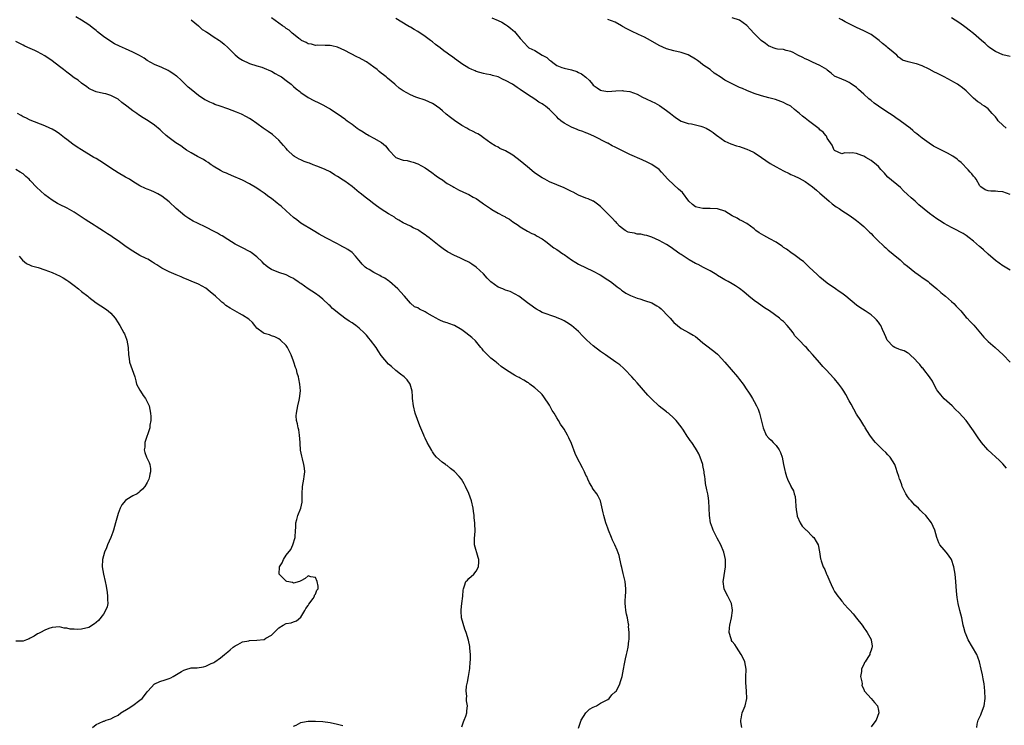
# Model space of a CAD drawing. Units: inches. Extents: x 2511000 to 2514000, y 1518000 to 1521000.
# Drawn here: x 2513474 to 2513743, y 1519854 to 1520047 of the extents above; entities that cross this region are included whole.
import ezdxf

# ---------------------------------------------------------------- set-up
doc = ezdxf.new("R2010")
doc.units = ezdxf.units.IN
doc.header["$MEASUREMENT"] = 0
doc.layers.add('LD25111518_10ft', color=254, linetype='Continuous')

msp = doc.modelspace()

# ---------------------------------------------------------------- linework, layer by layer
at = {"layer": 'LD25111518_10ft'}
for points, elevation in [([(2513671.68, 1519853), (2513671.38, 1519854.62), (2513671.32, 1519855), (2513671.43, 1519855.43), (2513671.69, 1519857), (2513672.57, 1519859), (2513673.02, 1519861), (2513672.92, 1519863), (2513672.69, 1519865.31), (2513672.71, 1519867), (2513672.81, 1519868.81), (2513672.81, 1519869), (2513672.45, 1519871), (2513671.96, 1519871.96), (2513671.5, 1519873), (2513670.22, 1519875), (2513669.72, 1519875.72), (2513669, 1519876.6), (2513668.85, 1519876.85), (2513668.77, 1519877), (2513668.72, 1519877.28), (2513668.21, 1519879), (2513668.28, 1519880.28), (2513668.4, 1519881), (2513668.85, 1519883), (2513669.1, 1519885), (2513669.1, 1519885.1), (2513668.78, 1519887), (2513668.21, 1519888.21), (2513667.77, 1519889), (2513667, 1519890.49), (2513666.78, 1519891), (2513666.54, 1519893), (2513666.59, 1519893.41), (2513667.14, 1519897), (2513667.14, 1519899), (2513667, 1519899.81), (2513666.73, 1519901), (2513665.88, 1519903), (2513664.86, 1519904.86), (2513664.63, 1519905.37), (2513663.8, 1519907), (2513663.57, 1519907.57), (2513663.03, 1519909), (2513662.75, 1519911), (2513662.74, 1519913), (2513662.64, 1519915), (2513662.39, 1519916.39), (2513662.3, 1519917), (2513662.05, 1519918.05), (2513661.74, 1519919.74), (2513661.57, 1519921), (2513661.49, 1519921.67), (2513661.38, 1519922.62), (2513661.32, 1519923), (2513661, 1519924.67), (2513660.93, 1519925), (2513660.23, 1519927), (2513659.88, 1519927.88), (2513659.27, 1519929), (2513659, 1519929.46), (2513657.94, 1519931), (2513657.53, 1519931.53), (2513657, 1519932.34), (2513656.71, 1519932.71), (2513655.65, 1519934.35), (2513655, 1519935.31), (2513653.65, 1519937), (2513653, 1519937.69), (2513651.54, 1519939), (2513651.23, 1519939.23), (2513651, 1519939.38), (2513649, 1519940.96), (2513646.92, 1519942.92), (2513645.96, 1519943.95), (2513643, 1519947.36), (2513642.21, 1519948.21), (2513641.53, 1519949), (2513639.6, 1519951), (2513639.3, 1519951.3), (2513638.22, 1519952.22), (2513637.2, 1519953), (2513635, 1519954.5), (2513634.37, 1519955), (2513633, 1519955.88), (2513631, 1519957.41), (2513630.13, 1519958.13), (2513629.12, 1519959.12), (2513629, 1519959.26), (2513628.11, 1519960.11), (2513627, 1519961.34), (2513625, 1519963.02), (2513623.8, 1519963.8), (2513623, 1519964.26), (2513622.52, 1519964.52), (2513621.43, 1519965), (2513621.14, 1519965.14), (2513620.74, 1519965.26), (2513617, 1519966.6), (2513616.26, 1519967), (2513615.45, 1519967.45), (2513615, 1519967.73), (2513614.26, 1519968.26), (2513613, 1519969.25), (2513611, 1519970.76), (2513610.63, 1519971), (2513609.62, 1519971.62), (2513608.27, 1519972.27), (2513607, 1519972.68), (2513606.24, 1519973), (2513605, 1519973.47), (2513603, 1519974.91), (2513601.97, 1519975.97), (2513601, 1519977.12), (2513599, 1519979.01), (2513597.81, 1519979.81), (2513597, 1519980.32), (2513595.63, 1519981), (2513594.48, 1519981.52), (2513593, 1519982.16), (2513591.16, 1519983.16), (2513589.94, 1519983.94), (2513588.81, 1519984.81), (2513587, 1519986.25), (2513586.1, 1519987), (2513585.48, 1519987.48), (2513585, 1519987.84), (2513584.31, 1519988.31), (2513583.26, 1519989), (2513583, 1519989.16), (2513581.73, 1519989.73), (2513581, 1519990.14), (2513579, 1519991.13), (2513577.83, 1519991.83), (2513577, 1519992.31), (2513576.6, 1519992.6), (2513575.95, 1519993), (2513575, 1519993.56), (2513573, 1519994.81), (2513571.71, 1519995.71), (2513570.57, 1519996.57), (2513570.07, 1519997), (2513569, 1519997.82), (2513567.24, 1519999.24), (2513567, 1519999.41), (2513565, 1520001), (2513563, 1520002.48), (2513562.16, 1520003), (2513561.46, 1520003.46), (2513561, 1520003.81), (2513560.22, 1520004.22), (2513559, 1520005.01), (2513557.67, 1520005.67), (2513557, 1520005.96), (2513555.42, 1520006.58), (2513554.4, 1520007), (2513553.38, 1520007.38), (2513553, 1520007.49), (2513551.91, 1520007.91), (2513551, 1520008.29), (2513550.52, 1520008.52), (2513549.27, 1520009.27), (2513549, 1520009.46), (2513547.36, 1520011), (2513547, 1520011.4), (2513546.29, 1520012.29), (2513545, 1520013.72), (2513543.25, 1520015.25), (2513542.07, 1520016.07), (2513540.71, 1520017), (2513539, 1520018.29), (2513537.39, 1520019.39), (2513537, 1520019.62), (2513536.12, 1520020.12), (2513534.78, 1520020.78), (2513533.38, 1520021.38), (2513531, 1520022.29), (2513528.94, 1520023), (2513527.51, 1520023.51), (2513527, 1520023.71), (2513526.1, 1520024.1), (2513525, 1520024.62), (2513524.76, 1520024.76), (2513523, 1520025.89), (2513521, 1520027.53), (2513520.22, 1520028.22), (2513518.18, 1520030.18), (2513517.14, 1520031.14), (2513517, 1520031.26), (2513515.99, 1520031.99), (2513515, 1520032.62), (2513514.75, 1520032.75), (2513513, 1520033.58), (2513511, 1520034.43), (2513509, 1520035.52), (2513508.1, 1520036.1), (2513506.85, 1520036.85), (2513505, 1520037.83), (2513503, 1520038.72), (2513501.39, 1520039.39), (2513500.04, 1520040.04), (2513499, 1520040.66), (2513497, 1520042.06), (2513495.37, 1520043.37), (2513495, 1520043.72), (2513494.26, 1520044.26), (2513493, 1520045.28), (2513491, 1520046.57), (2513489.48, 1520047.48)], 7100), ([(2513735.88, 1519853), (2513736.03, 1519853.97), (2513736.33, 1519855), (2513737, 1519856.49), (2513737.2, 1519857), (2513737.9, 1519859), (2513738.18, 1519861), (2513738.15, 1519863), (2513738.04, 1519864.04), (2513737.92, 1519865), (2513737.62, 1519866.38), (2513737.44, 1519867.44), (2513737.07, 1519869), (2513736.62, 1519871), (2513736.23, 1519872.23), (2513735.93, 1519873), (2513734.77, 1519875), (2513733.59, 1519877), (2513733, 1519878.36), (2513732.75, 1519879), (2513732.41, 1519880.41), (2513732.23, 1519881), (2513732, 1519882), (2513731.79, 1519883), (2513731.31, 1519885), (2513730.86, 1519887), (2513730.58, 1519888.58), (2513730.37, 1519890.37), (2513730.16, 1519893), (2513729.97, 1519895), (2513729.65, 1519897), (2513729, 1519898.97), (2513728.22, 1519900.22), (2513727.54, 1519901), (2513727, 1519901.67), (2513725.81, 1519903), (2513725.55, 1519903.55), (2513724.94, 1519905), (2513724.48, 1519907), (2513724.02, 1519908.02), (2513723.55, 1519909), (2513721.97, 1519911), (2513721, 1519911.98), (2513720.46, 1519912.46), (2513719.99, 1519913), (2513719, 1519913.86), (2513717.95, 1519915), (2513717.51, 1519915.51), (2513717, 1519916.26), (2513716.68, 1519916.69), (2513716.51, 1519917), (2513715.53, 1519919), (2513715.43, 1519919.43), (2513715, 1519920.43), (2513714.84, 1519920.84), (2513714.77, 1519921), (2513714.65, 1519921.35), (2513714.56, 1519921.67), (2513714.17, 1519923), (2513713.88, 1519923.88), (2513713.45, 1519925), (2513712.21, 1519927), (2513711.62, 1519927.62), (2513711, 1519928.23), (2513710.24, 1519929), (2513709.59, 1519929.59), (2513709, 1519930.18), (2513708.21, 1519931), (2513707.68, 1519931.68), (2513706.68, 1519933), (2513705.4, 1519935), (2513705.26, 1519935.26), (2513705, 1519935.62), (2513704.15, 1519937), (2513703, 1519938.74), (2513701.51, 1519941.51), (2513701, 1519942.39), (2513700.09, 1519944.09), (2513699.56, 1519945), (2513699, 1519945.86), (2513698.16, 1519947), (2513697, 1519948.43), (2513696.71, 1519948.71), (2513694.8, 1519950.8), (2513694.63, 1519951), (2513693.82, 1519951.82), (2513693, 1519952.79), (2513691, 1519955.1), (2513690.07, 1519956.07), (2513689.29, 1519957), (2513689, 1519957.27), (2513687.3, 1519959), (2513687.14, 1519959.14), (2513686.18, 1519960.18), (2513685.64, 1519961), (2513685, 1519961.81), (2513684.01, 1519963), (2513683, 1519964.06), (2513682.48, 1519964.48), (2513681.91, 1519965), (2513679.25, 1519967), (2513677.88, 1519967.88), (2513676.23, 1519969), (2513675, 1519969.82), (2513673.52, 1519971), (2513672.19, 1519972.19), (2513671, 1519973.16), (2513669.9, 1519973.9), (2513669, 1519974.44), (2513667.88, 1519975), (2513667, 1519975.5), (2513666.09, 1519976.09), (2513665, 1519976.73), (2513664.84, 1519976.84), (2513663, 1519977.93), (2513661.17, 1519978.83), (2513659.66, 1519979.66), (2513659, 1519979.98), (2513657.23, 1519981), (2513655, 1519982.41), (2513654.64, 1519982.64), (2513653, 1519983.82), (2513652.33, 1519984.33), (2513651, 1519985.18), (2513649, 1519986.29), (2513647, 1519987.16), (2513645.65, 1519987.65), (2513645, 1519987.76), (2513644.04, 1519988.04), (2513643, 1519988.01), (2513642.25, 1519988.25), (2513641, 1519988.41), (2513640.58, 1519988.58), (2513639.75, 1519989), (2513639, 1519989.51), (2513638.2, 1519990.2), (2513637.4, 1519991), (2513637.25, 1519991.25), (2513637, 1519991.48), (2513636.26, 1519992.26), (2513635.52, 1519993), (2513635, 1519993.55), (2513633.28, 1519995.28), (2513633, 1519995.53), (2513632.19, 1519996.19), (2513631.07, 1519997), (2513631, 1519997.04), (2513629.63, 1519997.63), (2513629, 1519997.86), (2513627, 1519998.66), (2513625.47, 1519999.47), (2513625, 1519999.69), (2513624.14, 1520000.14), (2513623, 1520000.67), (2513621, 1520001.48), (2513619, 1520002.33), (2513617.73, 1520003), (2513617, 1520003.42), (2513616.04, 1520004.04), (2513614.86, 1520004.86), (2513613, 1520006.39), (2513611, 1520008.1), (2513609, 1520009.64), (2513607, 1520010.8), (2513605.45, 1520011.45), (2513605, 1520011.75), (2513604.14, 1520012.14), (2513603, 1520012.92), (2513601, 1520014.35), (2513600.12, 1520015), (2513599.42, 1520015.42), (2513599, 1520015.6), (2513598.11, 1520016.11), (2513597, 1520016.66), (2513596.45, 1520017), (2513595, 1520017.76), (2513593, 1520019.08), (2513591.9, 1520019.9), (2513590.79, 1520020.79), (2513589.74, 1520021.74), (2513589, 1520022.37), (2513588.11, 1520023), (2513587.47, 1520023.47), (2513587, 1520023.76), (2513585, 1520024.62), (2513584.7, 1520024.7), (2513583, 1520025.29), (2513582.49, 1520025.51), (2513581, 1520026.09), (2513579, 1520027.22), (2513577.93, 1520027.93), (2513576.86, 1520028.86), (2513576.73, 1520029), (2513574.68, 1520030.68), (2513574.33, 1520031), (2513573.57, 1520031.57), (2513573, 1520032.07), (2513572.45, 1520032.45), (2513571.84, 1520033), (2513571, 1520033.71), (2513569, 1520035.14), (2513567.77, 1520035.77), (2513567, 1520036.24), (2513566.46, 1520036.46), (2513564.56, 1520037.44), (2513563, 1520038.23), (2513561, 1520039.13), (2513559.5, 1520039.5), (2513559, 1520039.6), (2513557.65, 1520039.65), (2513555.68, 1520039.68), (2513555, 1520039.65), (2513553.94, 1520039.94), (2513553, 1520040.09), (2513552.43, 1520040.43), (2513551.19, 1520041), (2513551, 1520041.12), (2513550.44, 1520041.56), (2513549, 1520042.75), (2513548.66, 1520043), (2513547.81, 1520043.81), (2513547, 1520044.3), (2513546.61, 1520044.61), (2513546, 1520045), (2513543, 1520047.2)], 7120), ([(2513744.01, 1519924.01), (2513743, 1519925.14), (2513742.1, 1519926.1), (2513738.97, 1519929), (2513737.22, 1519931), (2513737, 1519931.27), (2513736.28, 1519932.28), (2513735, 1519934.22), (2513733, 1519937.02), (2513731.12, 1519939.12), (2513730.07, 1519940.07), (2513729.16, 1519941), (2513727, 1519942.97), (2513726.04, 1519944.04), (2513725.29, 1519945), (2513725, 1519945.44), (2513724.15, 1519947), (2513723.76, 1519947.76), (2513722.96, 1519949), (2513721.39, 1519951), (2513721.23, 1519951.23), (2513721, 1519951.47), (2513720.33, 1519952.33), (2513719.68, 1519953), (2513719, 1519953.81), (2513717.67, 1519955), (2513717.33, 1519955.33), (2513717, 1519955.5), (2513716.05, 1519956.05), (2513715, 1519956.34), (2513714.57, 1519956.57), (2513713.46, 1519957), (2513713, 1519957.25), (2513711.41, 1519959), (2513711, 1519959.9), (2513710.71, 1519960.71), (2513710.1, 1519961.9), (2513709.65, 1519963), (2513709.41, 1519963.41), (2513709, 1519963.9), (2513708.52, 1519964.52), (2513708.02, 1519965), (2513707, 1519965.89), (2513705.41, 1519967), (2513703.95, 1519967.95), (2513703, 1519968.59), (2513700.11, 1519971), (2513699, 1519971.85), (2513698.3, 1519972.3), (2513697.28, 1519973), (2513695, 1519974.61), (2513693, 1519976.27), (2513692.64, 1519976.64), (2513692.22, 1519977), (2513690.09, 1519979), (2513689.54, 1519979.54), (2513688.48, 1519980.48), (2513687.8, 1519981), (2513687, 1519981.64), (2513686.2, 1519982.2), (2513685, 1519982.95), (2513683.85, 1519983.85), (2513683, 1519984.36), (2513682.67, 1519984.67), (2513682.22, 1519985), (2513681, 1519985.78), (2513679.29, 1519986.71), (2513677.65, 1519987.65), (2513676.36, 1519988.36), (2513675.48, 1519989), (2513675, 1519989.47), (2513673, 1519990.92), (2513672.81, 1519991), (2513671.68, 1519991.68), (2513671, 1519991.96), (2513670.36, 1519992.36), (2513668.95, 1519993.05), (2513667, 1519994.25), (2513665, 1519994.96), (2513663.02, 1519995.03), (2513661, 1519994.98), (2513659.35, 1519995.35), (2513659, 1519995.47), (2513658.1, 1519996.1), (2513657.12, 1519997), (2513655.4, 1519999.4), (2513654.34, 1520000.34), (2513653, 1520001.45), (2513651.42, 1520003), (2513649.68, 1520005), (2513649, 1520005.68), (2513647, 1520007.08), (2513645.72, 1520007.72), (2513644.36, 1520008.36), (2513641, 1520009.81), (2513637.52, 1520011.52), (2513637, 1520011.83), (2513636.18, 1520012.18), (2513635, 1520012.86), (2513634.9, 1520012.9), (2513634.71, 1520013), (2513631.32, 1520014.68), (2513629.52, 1520015.52), (2513629, 1520015.71), (2513628.1, 1520016.1), (2513627, 1520016.45), (2513626.62, 1520016.62), (2513625, 1520017.25), (2513623, 1520018.33), (2513622.11, 1520019), (2513621.53, 1520019.53), (2513621, 1520020.07), (2513620.53, 1520020.53), (2513620.12, 1520021), (2513619, 1520022.09), (2513617.89, 1520023), (2513617.36, 1520023.36), (2513617, 1520023.62), (2513616.11, 1520024.11), (2513615, 1520024.91), (2513613, 1520026.22), (2513611, 1520027.58), (2513610.14, 1520028.14), (2513608.92, 1520029), (2513607, 1520030.06), (2513606.32, 1520030.32), (2513605, 1520031.01), (2513603.4, 1520031.4), (2513603, 1520031.56), (2513601.76, 1520031.77), (2513601, 1520031.93), (2513599, 1520032.47), (2513598.65, 1520032.65), (2513597.81, 1520033), (2513597, 1520033.39), (2513595, 1520034.63), (2513593.64, 1520035.64), (2513593, 1520036.06), (2513592.49, 1520036.49), (2513591.79, 1520037), (2513591, 1520037.53), (2513590.16, 1520038.16), (2513589.08, 1520039), (2513587.85, 1520039.85), (2513587, 1520040.59), (2513586.75, 1520040.75), (2513586.45, 1520041), (2513585, 1520042.06), (2513583, 1520043.41), (2513581.98, 1520043.98), (2513581, 1520044.58), (2513580.72, 1520044.72), (2513580.28, 1520045), (2513577, 1520046.99)], 7130), ([(2513603.22, 1520047.22), (2513605, 1520046.48), (2513605.97, 1520045.97), (2513607, 1520045.39), (2513607.56, 1520045), (2513608.37, 1520044.37), (2513609, 1520043.77), (2513609.43, 1520043.43), (2513609.86, 1520043), (2513611, 1520041.53), (2513612.22, 1520040.22), (2513613, 1520039.3), (2513613.41, 1520039), (2513615, 1520038.23), (2513617.03, 1520037), (2513618.29, 1520036.29), (2513619, 1520035.63), (2513619.41, 1520035.41), (2513619.9, 1520035), (2513621, 1520034.15), (2513622.4, 1520033.6), (2513623, 1520033.38), (2513625, 1520032.94), (2513626.46, 1520032.46), (2513627, 1520032.25), (2513627.82, 1520031.82), (2513629, 1520030.94), (2513630, 1520030), (2513630.76, 1520029), (2513631, 1520028.76), (2513632.03, 1520028.03), (2513633, 1520027.4), (2513633.33, 1520027.33), (2513635, 1520027.06), (2513637.21, 1520027.21), (2513639, 1520027.27), (2513639.25, 1520027.25), (2513641, 1520027.01), (2513643, 1520026.25), (2513644.5, 1520025.5), (2513645.45, 1520025), (2513647, 1520024.31), (2513647.88, 1520023.88), (2513649.15, 1520023.15), (2513651, 1520021.85), (2513652.14, 1520021), (2513652.62, 1520020.62), (2513653, 1520020.3), (2513653.75, 1520019.75), (2513655, 1520018.95), (2513657, 1520018.26), (2513657.83, 1520018.17), (2513659, 1520017.91), (2513660.45, 1520017.55), (2513661, 1520017.39), (2513661.85, 1520017), (2513663, 1520016.34), (2513663.79, 1520015.79), (2513664.84, 1520015), (2513665, 1520014.86), (2513667, 1520013.43), (2513668.67, 1520012.67), (2513670.18, 1520012.18), (2513671, 1520011.95), (2513671.72, 1520011.72), (2513673, 1520011.27), (2513673.2, 1520011.2), (2513673.63, 1520011), (2513675, 1520010.3), (2513677.01, 1520009), (2513678.17, 1520008.17), (2513679.37, 1520007.37), (2513681, 1520006.42), (2513683, 1520005.32), (2513684.58, 1520004.58), (2513685, 1520004.36), (2513685.98, 1520003.98), (2513687.33, 1520003.33), (2513689, 1520002.43), (2513691, 1520000.96), (2513692.03, 1520000.03), (2513693, 1519999.25), (2513694.17, 1519998.17), (2513695.57, 1519997), (2513696.32, 1519996.32), (2513697.49, 1519995.49), (2513698.27, 1519995), (2513699, 1519994.51), (2513701, 1519993.23), (2513702.26, 1519992.26), (2513703, 1519991.76), (2513703.93, 1519991), (2513705, 1519990.09), (2513706.12, 1519989), (2513706.54, 1519988.54), (2513707, 1519988.15), (2513707.54, 1519987.54), (2513709, 1519986.12), (2513710.2, 1519985), (2513710.58, 1519984.58), (2513711, 1519984.23), (2513711.65, 1519983.65), (2513712.52, 1519983), (2513713, 1519982.56), (2513714.92, 1519981), (2513715.99, 1519979.99), (2513717, 1519979.21), (2513719, 1519977.62), (2513719.84, 1519977), (2513720.49, 1519976.49), (2513721, 1519976.17), (2513721.66, 1519975.66), (2513722.57, 1519975), (2513723, 1519974.65), (2513725, 1519973), (2513726.04, 1519972.04), (2513727, 1519971.3), (2513727.36, 1519971), (2513729, 1519969.55), (2513729.6, 1519969), (2513730.27, 1519968.27), (2513731.51, 1519967), (2513733, 1519965.23), (2513733.24, 1519965), (2513734.06, 1519964.06), (2513735.07, 1519963.07), (2513737.84, 1519959.84), (2513738.65, 1519959), (2513739, 1519958.66), (2513740.97, 1519956.97), (2513742.03, 1519956.03), (2513743.15, 1519955), (2513745.05, 1519953)], 7140), ([(2513745, 1519998.82), (2513743, 1519999.57), (2513741.67, 1519999.67), (2513741, 1519999.76), (2513739.72, 1519999.72), (2513739, 1519999.81), (2513738.16, 1520000.16), (2513737, 1520000.9), (2513736.79, 1520001.21), (2513735.72, 1520003), (2513735.43, 1520003.43), (2513735, 1520003.88), (2513734.52, 1520004.52), (2513734.06, 1520005), (2513733.57, 1520005.57), (2513731.6, 1520007.6), (2513731, 1520008.07), (2513730.51, 1520008.51), (2513729.35, 1520009.35), (2513727.87, 1520010.13), (2513727, 1520010.62), (2513725, 1520011.61), (2513724.11, 1520012.11), (2513722.88, 1520012.88), (2513721, 1520014.23), (2513720.04, 1520015), (2513719.48, 1520015.48), (2513719, 1520015.85), (2513718.4, 1520016.4), (2513717.67, 1520017), (2513714.94, 1520019), (2513713.81, 1520019.81), (2513713, 1520020.33), (2513712.05, 1520021), (2513710.2, 1520022.2), (2513709, 1520023.04), (2513707.81, 1520023.81), (2513707, 1520024.52), (2513706.71, 1520024.71), (2513706.38, 1520025), (2513705, 1520026.32), (2513703.54, 1520027.54), (2513703, 1520028.1), (2513701.26, 1520029.26), (2513701, 1520029.48), (2513700.07, 1520029.93), (2513699, 1520030.41), (2513697.49, 1520031), (2513697.15, 1520031.15), (2513697, 1520031.26), (2513696.05, 1520032.05), (2513695, 1520032.9), (2513694.9, 1520033), (2513693, 1520034.1), (2513691, 1520035.03), (2513689.68, 1520035.68), (2513689, 1520035.96), (2513688.32, 1520036.32), (2513686.96, 1520037), (2513685.67, 1520037.67), (2513685, 1520037.96), (2513683.76, 1520038.24), (2513683, 1520038.47), (2513681.37, 1520038.63), (2513681, 1520038.71), (2513680.18, 1520039), (2513679.36, 1520039.36), (2513679, 1520039.45), (2513678.13, 1520040.13), (2513676.95, 1520040.95), (2513674.94, 1520043), (2513674.02, 1520044.02), (2513673, 1520045.11), (2513671, 1520046.53), (2513669, 1520047.22)], 7160), ([(2513743.92, 1520017), (2513743, 1520017.79), (2513741.8, 1520019), (2513741.46, 1520019.46), (2513741, 1520020.07), (2513740.56, 1520020.56), (2513740.15, 1520021), (2513739, 1520022.3), (2513738.03, 1520023), (2513737.42, 1520023.42), (2513737, 1520023.76), (2513736.2, 1520024.2), (2513735, 1520025.23), (2513733, 1520027.18), (2513732.02, 1520028.02), (2513731, 1520028.78), (2513730.66, 1520029), (2513729.61, 1520029.61), (2513729, 1520029.92), (2513727.03, 1520031), (2513725.7, 1520031.7), (2513725, 1520032.02), (2513724.35, 1520032.35), (2513722.89, 1520033.11), (2513721, 1520034.03), (2513719.4, 1520034.6), (2513719, 1520034.71), (2513717.1, 1520035.11), (2513715.59, 1520035.59), (2513715, 1520036.03), (2513714.46, 1520036.46), (2513714.03, 1520037), (2513713, 1520037.77), (2513711.62, 1520039), (2513711.26, 1520039.26), (2513710.14, 1520040.14), (2513709.19, 1520041), (2513707, 1520042.6), (2513706.3, 1520043), (2513705.42, 1520043.42), (2513705, 1520043.65), (2513703, 1520044.55), (2513701, 1520045.51), (2513699.93, 1520046.07), (2513699, 1520046.59), (2513698.3, 1520047)], 7170), ([(2513745, 1520036.59), (2513743, 1520037.03), (2513741, 1520037.96), (2513739.49, 1520039), (2513739, 1520039.37), (2513738.17, 1520040.17), (2513737.17, 1520041), (2513735, 1520042.89), (2513733.82, 1520043.82), (2513733, 1520044.43), (2513732.27, 1520045), (2513731, 1520045.87), (2513729, 1520047.16)], 7180), ([(2513521, 1520046.67), (2513523.03, 1520045), (2513524.03, 1520044.03), (2513525, 1520043.46), (2513525.26, 1520043.26), (2513525.72, 1520043), (2513527, 1520042.1), (2513528.75, 1520041), (2513529, 1520040.83), (2513529.99, 1520039.99), (2513531, 1520039.09), (2513533.05, 1520037.05), (2513534.16, 1520036.16), (2513535, 1520035.61), (2513535.42, 1520035.42), (2513536.42, 1520035), (2513537, 1520034.71), (2513539, 1520034.06), (2513540.31, 1520033.69), (2513541, 1520033.45), (2513542.69, 1520032.69), (2513543, 1520032.58), (2513543.96, 1520031.96), (2513545, 1520031.43), (2513545.68, 1520031), (2513547, 1520030.04), (2513548.35, 1520029), (2513548.7, 1520028.7), (2513549, 1520028.43), (2513549.76, 1520027.76), (2513550.74, 1520027), (2513551, 1520026.78), (2513553, 1520025.36), (2513554.54, 1520024.54), (2513555.88, 1520023.88), (2513557, 1520023.37), (2513558.52, 1520022.52), (2513559, 1520022.24), (2513562.14, 1520020.14), (2513563, 1520019.51), (2513563.3, 1520019.3), (2513563.67, 1520019), (2513565, 1520018.08), (2513566.44, 1520017), (2513567, 1520016.63), (2513568.01, 1520016.01), (2513569, 1520015.34), (2513569.22, 1520015.22), (2513569.58, 1520015), (2513571, 1520014.25), (2513573.05, 1520013.05), (2513574.19, 1520012.19), (2513575.11, 1520011), (2513577, 1520009.01), (2513578.46, 1520008.46), (2513579, 1520008.21), (2513580.11, 1520008.11), (2513581, 1520007.88), (2513581.73, 1520007.73), (2513583, 1520007.28), (2513585, 1520006.17), (2513586.85, 1520004.85), (2513587.98, 1520003.98), (2513589.17, 1520003.17), (2513589.44, 1520003), (2513591, 1520001.89), (2513592.56, 1520001), (2513592.82, 1520000.82), (2513594.13, 1520000.13), (2513595.52, 1519999.52), (2513597, 1519998.88), (2513598.16, 1519998.16), (2513599, 1519997.71), (2513600.59, 1519996.59), (2513601, 1519996.32), (2513602.87, 1519995), (2513603.22, 1519994.78), (2513605, 1519993.73), (2513606.38, 1519993), (2513606.81, 1519992.81), (2513607, 1519992.66), (2513608.11, 1519992.11), (2513609, 1519991.4), (2513610.46, 1519990.46), (2513611, 1519989.97), (2513613, 1519988.83), (2513614.2, 1519988.2), (2513615, 1519987.88), (2513615.51, 1519987.51), (2513617, 1519986.73), (2513618.05, 1519985.95), (2513620.24, 1519984.24), (2513621, 1519983.77), (2513622.64, 1519982.64), (2513623, 1519982.41), (2513625, 1519981), (2513626.24, 1519980.24), (2513627, 1519979.82), (2513631, 1519977.9), (2513632.69, 1519977), (2513632.88, 1519976.88), (2513635, 1519975.47), (2513635.67, 1519975), (2513637, 1519974.01), (2513637.57, 1519973.57), (2513638.36, 1519973), (2513638.7, 1519972.7), (2513639, 1519972.51), (2513639.88, 1519971.88), (2513641.19, 1519971.19), (2513643, 1519970.45), (2513643.74, 1519970.26), (2513645, 1519969.86), (2513647, 1519969.2), (2513648.4, 1519968.4), (2513649, 1519968), (2513649.55, 1519967.55), (2513650.12, 1519967), (2513651, 1519966.05), (2513652.02, 1519965), (2513653, 1519963.87), (2513654.07, 1519963), (2513655, 1519962.17), (2513657.21, 1519961), (2513658.36, 1519960.36), (2513659, 1519959.99), (2513659.52, 1519959.52), (2513661, 1519958.31), (2513661.68, 1519957.68), (2513663.99, 1519955.99), (2513665, 1519955.13), (2513665.14, 1519955), (2513667, 1519952.97), (2513668.73, 1519951), (2513670.43, 1519949), (2513671, 1519948.22), (2513671.99, 1519947), (2513673, 1519945.42), (2513673.3, 1519945), (2513673.98, 1519943.98), (2513674.58, 1519943), (2513675, 1519942.25), (2513675.66, 1519941), (2513676.1, 1519940.1), (2513676.44, 1519939), (2513677.38, 1519935.38), (2513677.46, 1519935), (2513678.3, 1519933), (2513679, 1519932.15), (2513679.67, 1519931.67), (2513680.23, 1519931), (2513681, 1519930.17), (2513681.85, 1519929), (2513682.23, 1519928.23), (2513682.64, 1519927), (2513683.08, 1519925), (2513683.38, 1519923.38), (2513683.48, 1519923), (2513683.88, 1519921.67), (2513684.09, 1519921), (2513684.37, 1519920.37), (2513685, 1519919.18), (2513685.08, 1519919), (2513685.75, 1519917.75), (2513685.93, 1519917), (2513686.19, 1519916.19), (2513686.35, 1519915), (2513686.45, 1519913.55), (2513686.54, 1519912.54), (2513686.77, 1519911), (2513686.81, 1519910.81), (2513687.58, 1519909), (2513688.12, 1519908.12), (2513689.13, 1519907.13), (2513689.29, 1519907), (2513691, 1519905.32), (2513691.36, 1519905), (2513691.95, 1519903.95), (2513692.51, 1519903), (2513692.88, 1519901.12), (2513693.18, 1519899.18), (2513693.22, 1519899), (2513693.34, 1519898.66), (2513693.93, 1519897), (2513694.3, 1519896.3), (2513694.81, 1519895), (2513694.88, 1519894.88), (2513695.67, 1519893), (2513696.12, 1519892.12), (2513696.58, 1519891), (2513697, 1519890.25), (2513697.87, 1519889), (2513698.4, 1519888.4), (2513699, 1519887.55), (2513699.28, 1519887.28), (2513699.48, 1519887), (2513701, 1519885.27), (2513701.14, 1519885.14), (2513702.1, 1519884.1), (2513703, 1519882.96), (2513704.6, 1519881), (2513704.76, 1519880.76), (2513705, 1519880.3), (2513705.54, 1519879.54), (2513705.97, 1519879), (2513707, 1519877.07), (2513707.03, 1519877), (2513707.28, 1519875.28), (2513707.28, 1519875), (2513707.18, 1519874.82), (2513707, 1519874.17), (2513706.68, 1519873.32), (2513706.63, 1519873), (2513706.14, 1519872.14), (2513705.39, 1519871), (2513705.21, 1519870.79), (2513705, 1519870.26), (2513704.54, 1519869.46), (2513704.38, 1519869), (2513704.33, 1519868.33), (2513704.13, 1519867), (2513704.47, 1519865.53), (2513704.52, 1519865), (2513704.5, 1519864.49), (2513705, 1519863.5), (2513705.1, 1519863.1), (2513705.2, 1519863), (2513707.06, 1519861), (2513707.89, 1519859.89), (2513708.72, 1519859), (2513709, 1519857.7), (2513709.11, 1519857), (2513708.38, 1519855), (2513707.79, 1519854.21), (2513707, 1519853.24)], 7110), ([(2513745, 1519978.11), (2513743.22, 1519979.22), (2513743, 1519979.34), (2513742.03, 1519980.03), (2513741, 1519980.78), (2513739, 1519982.54), (2513737.72, 1519983.72), (2513737, 1519984.35), (2513736.64, 1519984.64), (2513735, 1519986.11), (2513733.79, 1519987), (2513733, 1519987.64), (2513732.15, 1519988.15), (2513729.55, 1519989.55), (2513729, 1519989.81), (2513727, 1519990.93), (2513725.74, 1519991.74), (2513725, 1519992.19), (2513723, 1519993.68), (2513720.06, 1519996.06), (2513719.03, 1519997), (2513717.93, 1519997.93), (2513717, 1519998.88), (2513715.87, 1519999.87), (2513715, 1520000.76), (2513711.58, 1520003.58), (2513711, 1520004.27), (2513710.65, 1520004.65), (2513710.36, 1520005), (2513709.69, 1520005.69), (2513709, 1520006.49), (2513708.47, 1520007), (2513707, 1520008.13), (2513705.58, 1520009), (2513705, 1520009.34), (2513704.44, 1520009.56), (2513703, 1520010.04), (2513701.8, 1520010.2), (2513701, 1520010.14), (2513699.8, 1520010.2), (2513699, 1520009.98), (2513697, 1520010.92), (2513696.94, 1520011), (2513696.32, 1520012.32), (2513695.92, 1520013), (2513695, 1520014.26), (2513694.76, 1520014.76), (2513694.59, 1520015), (2513693.86, 1520015.86), (2513693, 1520016.56), (2513692.8, 1520016.8), (2513691, 1520018.21), (2513689.86, 1520019), (2513689, 1520019.69), (2513688.24, 1520020.24), (2513687.37, 1520021), (2513687, 1520021.35), (2513686.06, 1520022.06), (2513685, 1520022.98), (2513683.64, 1520023.64), (2513683, 1520024.02), (2513680.81, 1520024.81), (2513679, 1520025.25), (2513677, 1520025.8), (2513675, 1520026.46), (2513673, 1520027.27), (2513671.83, 1520027.83), (2513671, 1520028.16), (2513669, 1520029.09), (2513667, 1520030.16), (2513665.72, 1520031), (2513665.27, 1520031.27), (2513665, 1520031.49), (2513664.03, 1520032.03), (2513662.96, 1520033), (2513661, 1520034.35), (2513660.2, 1520035), (2513659.47, 1520035.47), (2513659, 1520035.84), (2513657, 1520037.04), (2513655, 1520037.72), (2513653, 1520038.19), (2513651, 1520038.72), (2513649, 1520039.58), (2513646.65, 1520041), (2513645, 1520041.9), (2513643.41, 1520042.59), (2513641.49, 1520043.49), (2513640.15, 1520044.15), (2513639, 1520044.85), (2513638.71, 1520045), (2513637, 1520046), (2513635, 1520046.69)], 7150), ([(2513627, 1519852.87), (2513627.47, 1519854.53), (2513627.69, 1519855), (2513628.99, 1519857.01), (2513629.99, 1519858.02), (2513631, 1519858.62), (2513631.87, 1519859), (2513633, 1519859.66), (2513635, 1519860.73), (2513635.39, 1519861), (2513636.07, 1519861.93), (2513637, 1519862.75), (2513637.23, 1519863), (2513637.62, 1519863.62), (2513638.31, 1519865), (2513638.41, 1519865.59), (2513638.93, 1519867), (2513639.29, 1519869), (2513639.53, 1519870.47), (2513639.86, 1519871.86), (2513640.11, 1519873), (2513640.3, 1519873.7), (2513640.59, 1519875), (2513640.76, 1519876.76), (2513640.86, 1519877.14), (2513640.83, 1519879), (2513640.66, 1519880.66), (2513640.69, 1519881), (2513640.66, 1519881.34), (2513640.36, 1519883), (2513640.07, 1519884.07), (2513639.91, 1519885), (2513639.86, 1519886.14), (2513639.71, 1519887), (2513639.68, 1519887.68), (2513639.8, 1519889), (2513639.88, 1519890.12), (2513639.89, 1519891), (2513639.7, 1519893), (2513639.18, 1519895.18), (2513638.77, 1519896.77), (2513638.59, 1519897.41), (2513638.07, 1519900.07), (2513637.55, 1519901.55), (2513636.92, 1519903), (2513636.29, 1519904.29), (2513635.99, 1519905), (2513635.2, 1519907), (2513635, 1519907.6), (2513634.48, 1519909), (2513633.87, 1519911), (2513633.74, 1519911.74), (2513632.94, 1519915), (2513632.31, 1519916.31), (2513631.93, 1519917), (2513631, 1519918.24), (2513630.7, 1519918.7), (2513630.6, 1519919), (2513629.97, 1519919.97), (2513629.53, 1519921), (2513629.2, 1519921.67), (2513629, 1519922.07), (2513628.59, 1519923), (2513628.08, 1519924.08), (2513626.54, 1519927), (2513626.03, 1519928.03), (2513625, 1519930.69), (2513624.29, 1519932.29), (2513623.92, 1519933), (2513623, 1519934.67), (2513622.05, 1519936.05), (2513621.49, 1519937), (2513621, 1519937.78), (2513620.28, 1519939), (2513619.77, 1519939.77), (2513619, 1519941.17), (2513617.49, 1519943.49), (2513617, 1519944.1), (2513616.56, 1519944.56), (2513615, 1519945.98), (2513613.66, 1519947), (2513613.28, 1519947.28), (2513613, 1519947.42), (2513612.04, 1519948.04), (2513611, 1519948.61), (2513610.74, 1519948.74), (2513610.3, 1519949), (2513609.42, 1519949.42), (2513609, 1519949.67), (2513606.96, 1519950.96), (2513605.8, 1519951.8), (2513605, 1519952.51), (2513604.73, 1519952.73), (2513604.42, 1519953), (2513603, 1519954.1), (2513601.49, 1519955.49), (2513601, 1519956.08), (2513600.59, 1519956.59), (2513600.28, 1519957), (2513598.8, 1519958.8), (2513597.76, 1519959.76), (2513596.17, 1519961), (2513595, 1519961.78), (2513593, 1519962.97), (2513591.53, 1519963.53), (2513591, 1519963.71), (2513590.05, 1519964.05), (2513589, 1519964.48), (2513588.64, 1519964.64), (2513588.03, 1519965), (2513587, 1519965.55), (2513585.59, 1519966.41), (2513585, 1519966.75), (2513583.47, 1519967.47), (2513583, 1519967.8), (2513582.07, 1519968.07), (2513581, 1519969.09), (2513579.38, 1519971), (2513578.23, 1519972.23), (2513577.57, 1519973), (2513575.29, 1519975), (2513575.13, 1519975.13), (2513575, 1519975.2), (2513573.96, 1519975.96), (2513573, 1519976.44), (2513572.65, 1519976.65), (2513571, 1519977.5), (2513569.68, 1519978.32), (2513569, 1519978.72), (2513568.62, 1519979), (2513567.79, 1519979.79), (2513567, 1519980.76), (2513566.86, 1519980.86), (2513565.96, 1519981.96), (2513565, 1519982.98), (2513563.82, 1519983.82), (2513563, 1519984.24), (2513562.53, 1519984.53), (2513561.67, 1519985), (2513561, 1519985.33), (2513557.82, 1519987), (2513556.01, 1519988.01), (2513554.39, 1519989), (2513551, 1519991), (2513549.88, 1519991.88), (2513549, 1519992.52), (2513547, 1519994.4), (2513545.64, 1519995.64), (2513545, 1519996.15), (2513544.5, 1519996.5), (2513543, 1519997.72), (2513542.22, 1519998.22), (2513541, 1519999.2), (2513539.9, 1519999.9), (2513539, 1520000.58), (2513537, 1520001.75), (2513535, 1520002.76), (2513532.06, 1520004.06), (2513531, 1520004.49), (2513530.66, 1520004.66), (2513529.88, 1520005), (2513529, 1520005.43), (2513527, 1520006.63), (2513526.79, 1520006.79), (2513526.47, 1520007), (2513525.61, 1520007.61), (2513525, 1520007.95), (2513524.38, 1520008.38), (2513522.77, 1520009.23), (2513521, 1520010.23), (2513519.73, 1520011), (2513519, 1520011.49), (2513518.16, 1520012.16), (2513516.81, 1520013), (2513515, 1520014.31), (2513514.12, 1520015), (2513513, 1520016.04), (2513512.52, 1520016.52), (2513511, 1520017.78), (2513509.21, 1520019), (2513507.84, 1520019.84), (2513506.62, 1520020.62), (2513506.11, 1520021), (2513505, 1520021.73), (2513503.41, 1520023), (2513502.02, 1520024.02), (2513501, 1520024.89), (2513500.81, 1520025), (2513499, 1520025.95), (2513497.65, 1520026.35), (2513497, 1520026.52), (2513495, 1520026.96), (2513493.56, 1520027.56), (2513493, 1520027.86), (2513492.35, 1520028.35), (2513491.36, 1520029), (2513491, 1520029.26), (2513490.08, 1520030.08), (2513489, 1520030.78), (2513487.76, 1520031.76), (2513487, 1520032.28), (2513486.09, 1520033), (2513485, 1520033.9), (2513483, 1520035.45), (2513481, 1520036.8), (2513479, 1520037.89), (2513478.25, 1520038.25), (2513477, 1520038.78), (2513475.47, 1520039.47), (2513475, 1520039.66), (2513473, 1520040.71)], 7090), ([(2513595, 1519853.17), (2513595.46, 1519854.54), (2513595.72, 1519855), (2513596.16, 1519856.16), (2513596.39, 1519857), (2513596.44, 1519857.56), (2513596.62, 1519859), (2513596.34, 1519860.34), (2513596.34, 1519861), (2513596.42, 1519861.58), (2513596.25, 1519863), (2513596.35, 1519864.35), (2513596.57, 1519865.43), (2513596.84, 1519867), (2513597.19, 1519869.19), (2513597.36, 1519871), (2513597.42, 1519871.42), (2513597.4, 1519873), (2513597.22, 1519874.78), (2513597.23, 1519875), (2513597.21, 1519875.21), (2513596.89, 1519876.89), (2513596.27, 1519879), (2513595.9, 1519879.9), (2513594.99, 1519883), (2513594.82, 1519884.82), (2513594.82, 1519885.18), (2513595.02, 1519886.98), (2513595.34, 1519889), (2513595.39, 1519890.61), (2513595.5, 1519891), (2513595.79, 1519891.79), (2513596.18, 1519893), (2513596.63, 1519893.37), (2513597, 1519893.79), (2513598.3, 1519895), (2513599, 1519895.8), (2513599.58, 1519897), (2513599.69, 1519898.31), (2513599.68, 1519899), (2513599.55, 1519899.55), (2513598.55, 1519903), (2513598.5, 1519905), (2513598.57, 1519905.43), (2513598.65, 1519907), (2513598.56, 1519908.56), (2513598.6, 1519909), (2513598.41, 1519910.41), (2513598.39, 1519911), (2513598.21, 1519912.21), (2513598.11, 1519913), (2513597.69, 1519915), (2513597, 1519917.07), (2513596.07, 1519919), (2513595.69, 1519919.69), (2513594.93, 1519921), (2513594.33, 1519921.67), (2513593.08, 1519923.08), (2513591.93, 1519923.93), (2513591, 1519924.68), (2513590.79, 1519924.79), (2513590.54, 1519925), (2513589.62, 1519925.62), (2513588.14, 1519927), (2513587.59, 1519927.59), (2513587, 1519928.49), (2513586.79, 1519928.79), (2513585.56, 1519931), (2513585, 1519932.21), (2513584.76, 1519932.76), (2513584.64, 1519933), (2513583.56, 1519935.56), (2513582.32, 1519939), (2513581.79, 1519941), (2513581.59, 1519943), (2513581.57, 1519943.57), (2513581.47, 1519945), (2513580.88, 1519947), (2513580.1, 1519948.1), (2513579.24, 1519949), (2513578.27, 1519949.73), (2513577, 1519950.72), (2513575.8, 1519951.8), (2513575, 1519952.41), (2513573, 1519954.8), (2513572.11, 1519956.11), (2513571.57, 1519957), (2513570.1, 1519959), (2513569.58, 1519959.58), (2513569, 1519960.32), (2513568.66, 1519960.66), (2513568.37, 1519961), (2513567, 1519962.25), (2513566.05, 1519963), (2513565.45, 1519963.45), (2513565, 1519963.7), (2513564.23, 1519964.23), (2513563, 1519965.05), (2513561, 1519966.58), (2513560.48, 1519967), (2513559.69, 1519967.69), (2513559, 1519968.38), (2513558.67, 1519968.67), (2513557, 1519970.22), (2513556.03, 1519971), (2513555, 1519971.76), (2513553, 1519973.07), (2513551, 1519974.46), (2513550.67, 1519974.67), (2513550.22, 1519975), (2513549.49, 1519975.49), (2513549, 1519975.84), (2513548.2, 1519976.2), (2513547, 1519976.86), (2513545, 1519977.52), (2513543, 1519978.34), (2513542, 1519979), (2513541.43, 1519979.43), (2513541, 1519979.81), (2513540.39, 1519980.39), (2513539, 1519981.8), (2513537.39, 1519983), (2513537.16, 1519983.16), (2513537, 1519983.25), (2513535, 1519984.25), (2513533, 1519985.29), (2513531, 1519986.5), (2513529.5, 1519987.5), (2513529, 1519987.74), (2513528.24, 1519988.24), (2513526.7, 1519989), (2513525.6, 1519989.6), (2513525, 1519989.88), (2513522.7, 1519991), (2513521.58, 1519991.58), (2513520.32, 1519992.32), (2513519.31, 1519993), (2513516.93, 1519995), (2513515, 1519996.83), (2513513, 1519998.38), (2513511.88, 1519999), (2513511, 1519999.46), (2513509.93, 1519999.93), (2513509, 1520000.29), (2513508.53, 1520000.53), (2513507, 1520001.2), (2513505, 1520002.38), (2513504.1, 1520003), (2513503.41, 1520003.41), (2513503, 1520003.63), (2513501, 1520004.81), (2513499, 1520006.07), (2513497, 1520007.45), (2513495, 1520008.67), (2513494.37, 1520009), (2513491, 1520011.03), (2513489.8, 1520011.8), (2513488.62, 1520012.62), (2513487, 1520013.89), (2513486.36, 1520014.36), (2513485, 1520015.47), (2513484.07, 1520016.07), (2513483, 1520016.71), (2513482.34, 1520017), (2513481, 1520017.64), (2513477, 1520019.16), (2513475.81, 1520019.81), (2513475, 1520020.12), (2513474.47, 1520020.47), (2513473.45, 1520021)], 7080), ([(2513494, 1519853), (2513495, 1519853.81), (2513495.81, 1519854.19), (2513497, 1519854.73), (2513497.22, 1519854.78), (2513497.77, 1519855), (2513499, 1519855.38), (2513499.85, 1519855.85), (2513501, 1519856.43), (2513501.8, 1519857), (2513503.77, 1519858.23), (2513505, 1519859.03), (2513507, 1519860.5), (2513507.56, 1519861), (2513508.25, 1519861.75), (2513509, 1519862.77), (2513509.19, 1519863), (2513511, 1519864.94), (2513511.1, 1519865), (2513512.41, 1519865.59), (2513513.92, 1519866.08), (2513515, 1519866.44), (2513515.4, 1519866.6), (2513516.07, 1519867), (2513517, 1519867.49), (2513518.36, 1519868.36), (2513519, 1519868.74), (2513519.8, 1519869), (2513520.75, 1519869.25), (2513521, 1519869.35), (2513522.61, 1519869.38), (2513524.35, 1519869.65), (2513525, 1519869.79), (2513526.5, 1519870.5), (2513527, 1519870.72), (2513527.19, 1519870.81), (2513527.46, 1519871), (2513529, 1519872.11), (2513530.16, 1519873), (2513530.61, 1519873.39), (2513531, 1519873.71), (2513531.69, 1519874.31), (2513532.5, 1519875), (2513533, 1519875.4), (2513533.76, 1519875.76), (2513535, 1519876.44), (2513536.74, 1519876.74), (2513537, 1519876.8), (2513539, 1519876.88), (2513540.89, 1519877.11), (2513541, 1519877.15), (2513541.45, 1519877.45), (2513543, 1519878.32), (2513543.36, 1519878.64), (2513543.67, 1519879), (2513545, 1519880.28), (2513546.14, 1519881), (2513547, 1519881.44), (2513548.32, 1519881.68), (2513549, 1519881.9), (2513549.78, 1519882.22), (2513551, 1519883.18), (2513552.12, 1519885), (2513552.4, 1519885.6), (2513553, 1519886.39), (2513553.22, 1519886.78), (2513554.36, 1519888.36), (2513554.75, 1519889), (2513554.75, 1519889.25), (2513555, 1519889.54), (2513555.42, 1519890.58), (2513555.7, 1519891), (2513555.7, 1519891.7), (2513555.48, 1519893), (2513555, 1519894.09), (2513553.77, 1519894.23), (2513553, 1519894.52), (2513552.23, 1519893.77), (2513551, 1519893.15), (2513550.68, 1519893), (2513549, 1519892.56), (2513548.68, 1519892.68), (2513547.13, 1519893), (2513547, 1519893.04), (2513545.09, 1519895), (2513545.13, 1519897), (2513545.9, 1519898.1), (2513546.27, 1519899), (2513547, 1519900.17), (2513548.26, 1519901.74), (2513548.8, 1519903), (2513549.46, 1519905), (2513549.58, 1519907), (2513549.64, 1519907.64), (2513549.66, 1519909), (2513549.95, 1519909.95), (2513550.2, 1519911), (2513550.97, 1519913), (2513551.33, 1519914.67), (2513551.37, 1519915), (2513551.36, 1519915.36), (2513551.34, 1519917), (2513551.41, 1519919), (2513551.84, 1519921), (2513551.94, 1519921.67), (2513552.13, 1519923), (2513551.97, 1519923.97), (2513551.86, 1519925), (2513551.47, 1519926.53), (2513551.25, 1519927.25), (2513550.94, 1519928.94), (2513550.81, 1519930.81), (2513550.81, 1519931), (2513550.67, 1519933), (2513550.42, 1519934.42), (2513550.28, 1519935), (2513550.1, 1519936.1), (2513549.83, 1519937), (2513549.74, 1519938.26), (2513549.78, 1519939), (2513550.03, 1519940.03), (2513550.17, 1519941), (2513550.57, 1519942.57), (2513550.65, 1519943), (2513550.89, 1519945.11), (2513550.77, 1519947), (2513550.41, 1519948.41), (2513550.38, 1519949), (2513550, 1519950), (2513549.82, 1519951), (2513549.56, 1519951.56), (2513549.11, 1519953), (2513549, 1519953.26), (2513548.34, 1519955), (2513547.92, 1519955.92), (2513547.37, 1519957), (2513547, 1519957.52), (2513545.46, 1519959), (2513545, 1519959.33), (2513543.9, 1519959.9), (2513543, 1519960.16), (2513542.43, 1519960.43), (2513541, 1519960.8), (2513540.7, 1519961), (2513539, 1519962.31), (2513538.37, 1519963), (2513537.8, 1519963.8), (2513536.73, 1519964.73), (2513535, 1519965.88), (2513534.26, 1519966.26), (2513531.71, 1519967.71), (2513530.52, 1519968.52), (2513529.94, 1519969), (2513529.39, 1519969.39), (2513529, 1519969.72), (2513527.66, 1519971), (2513526.22, 1519972.22), (2513525, 1519973.2), (2513523, 1519974.34), (2513521, 1519975.18), (2513519.69, 1519975.69), (2513519, 1519976), (2513518.28, 1519976.28), (2513516.89, 1519976.89), (2513515, 1519977.67), (2513513, 1519978.69), (2513511.59, 1519979.59), (2513511, 1519979.93), (2513510.38, 1519980.38), (2513509.11, 1519981.11), (2513508.69, 1519981.31), (2513507, 1519982.2), (2513505, 1519983.34), (2513504.01, 1519984.01), (2513502.83, 1519984.83), (2513501, 1519986.15), (2513499.71, 1519987), (2513499, 1519987.5), (2513498.07, 1519988.07), (2513497, 1519988.78), (2513495, 1519990.07), (2513494.45, 1519990.45), (2513493, 1519991.36), (2513492.04, 1519992.04), (2513489, 1519994.04), (2513487.07, 1519995.07), (2513485, 1519996.09), (2513484.42, 1519996.42), (2513483, 1519997.26), (2513481, 1519998.77), (2513479.82, 1519999.82), (2513478.79, 1520000.79), (2513477, 1520002.72), (2513476.71, 1520003), (2513475.81, 1520003.81), (2513475, 1520004.49), (2513474.2, 1520005), (2513473, 1520005.66)], 7070), ([(2513473.98, 1519982.02), (2513474.85, 1519980.85), (2513475.94, 1519979.94), (2513477, 1519979.53), (2513477.35, 1519979.35), (2513479.13, 1519978.87), (2513481, 1519978.27), (2513483, 1519977.55), (2513484.19, 1519977), (2513485, 1519976.59), (2513486.01, 1519976.01), (2513487, 1519975.38), (2513487.55, 1519975), (2513489, 1519973.94), (2513490.22, 1519973), (2513491, 1519972.35), (2513492.72, 1519971), (2513493, 1519970.75), (2513495, 1519969.19), (2513497.55, 1519967.55), (2513498.31, 1519967), (2513499, 1519966.39), (2513500.18, 1519965), (2513501, 1519963.77), (2513501.29, 1519963.29), (2513501.51, 1519963), (2513502.62, 1519961), (2513502.74, 1519960.74), (2513503, 1519959.96), (2513503.29, 1519959.29), (2513503.43, 1519959), (2513503.78, 1519957), (2513503.83, 1519955), (2513504.01, 1519953.99), (2513504.14, 1519953), (2513504.9, 1519951), (2513505.58, 1519949), (2513505.89, 1519947.89), (2513506.06, 1519947), (2513507, 1519945.36), (2513507.17, 1519945), (2513507.89, 1519943.89), (2513508.49, 1519943), (2513509.47, 1519941), (2513509.89, 1519939), (2513509.93, 1519938.07), (2513509.93, 1519937), (2513509.71, 1519935.71), (2513509.66, 1519935), (2513508.36, 1519931), (2513508.31, 1519929.69), (2513508.14, 1519929), (2513508.28, 1519928.28), (2513508.75, 1519927), (2513509.5, 1519925.5), (2513509.66, 1519925), (2513509.86, 1519923.86), (2513509.89, 1519923), (2513509.7, 1519922.3), (2513509.57, 1519921.67), (2513509.42, 1519921), (2513509, 1519920.09), (2513508.29, 1519919), (2513507.73, 1519918.27), (2513507, 1519917.58), (2513506.71, 1519917.29), (2513506.23, 1519917), (2513505, 1519916.37), (2513503.42, 1519915.42), (2513503, 1519915.15), (2513502.02, 1519913.98), (2513501.58, 1519913), (2513501, 1519911.57), (2513500.32, 1519909), (2513499.76, 1519907), (2513499.57, 1519906.43), (2513499.01, 1519905), (2513498.14, 1519903), (2513497.84, 1519902.16), (2513497.33, 1519901), (2513496.74, 1519899), (2513496.64, 1519897), (2513496.99, 1519895), (2513497.49, 1519893), (2513497.74, 1519891.74), (2513498, 1519890), (2513498.13, 1519889), (2513498.09, 1519888.09), (2513498.16, 1519887), (2513497.99, 1519886.01), (2513497.59, 1519885), (2513497, 1519884.05), (2513495.65, 1519882.35), (2513495, 1519881.75), (2513494.59, 1519881.41), (2513493, 1519880.41), (2513491, 1519879.91), (2513489.84, 1519879.84), (2513489, 1519879.93), (2513487.93, 1519879.93), (2513487, 1519880.25), (2513486.23, 1519880.23), (2513485, 1519880.57), (2513483, 1519880.37), (2513482.1, 1519880.1), (2513481, 1519879.68), (2513479.76, 1519879), (2513479.21, 1519878.79), (2513479, 1519878.66), (2513478.03, 1519878.03), (2513477, 1519877.43), (2513476.68, 1519877.32), (2513475.95, 1519877), (2513475, 1519876.65), (2513474.68, 1519876.68), (2513473, 1519876.67)], 7060), ([(2513549, 1519853.36), (2513549.7, 1519853.7), (2513551, 1519854.39), (2513551.49, 1519854.51), (2513553, 1519854.79), (2513555, 1519854.8), (2513557, 1519854.65), (2513559, 1519854.4), (2513561, 1519853.97), (2513562.46, 1519853.54)], 7080)]:
    msp.add_lwpolyline(points, dxfattribs=dict(at, elevation=elevation))

doc.saveas('drawing.dxf')
